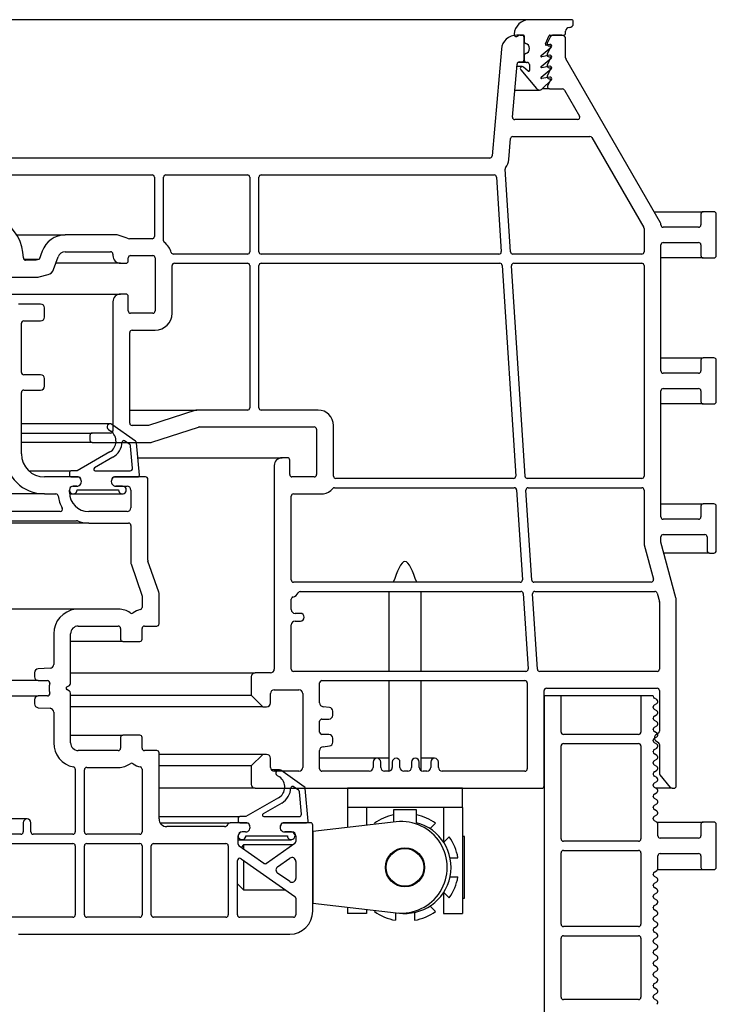
# Model space of a CAD drawing. Extents: x -150 to 4350, y -150 to 3120.
# Drawn here: x 1671 to 1762, y 1166 to 1294 of the extents above; entities that cross this region are included whole.
import ezdxf

# ---------------------------------------------------------------- set-up
doc = ezdxf.new("R2010")
doc.units = 0
doc.header["$LTSCALE"] = 10
doc.header["$MEASUREMENT"] = 0
doc.layers.get('0').update_dxf_attribs({"linetype": 'CONTINUOUS'})

msp = doc.modelspace()

# ---------------------------------------------------------------- linework, layer by layer
at = {"color": 7, "linetype": 'Continuous', "lineweight": 30}
for p, q in [((1737.815, 1294.125), (796.421, 1294.125)), ((1743.268, 1294.125), (1737.815, 1294.125)), ((1743.008, 1293.125), (1743.018, 1293.125)), ((1743.518, 1293.625), (1743.518, 1293.875)), ((1736.818, 1292.125), (1736.151, 1292.125)), ((1736.565, 1292.125), (1737.018, 1292.125)), ((1737.118, 1292.025), (1737.118, 1291.329)), ((1737.118, 1288.925), (1737.118, 1291.825)), ((1739.906, 1290.964), (1740.392, 1292.066)), ((1740.527, 1291.946), (1740.134, 1291.056)), ((1740.483, 1292.125), (1742.268, 1292.125)), ((1742.018, 1292.125), (1740.801, 1292.125)), ((1742.518, 1292.375), (1742.518, 1292.635)), ((1742.518, 1289.183), (1742.518, 1291.625)), ((1734.158, 1290.3), (1732.942, 1276.399)), ((1739.318, 1289.473), (1740.645, 1290.556)), ((1740.483, 1290.908), (1740.015, 1290.825)), ((1740.543, 1290.57), (1740.131, 1289.636)), ((1740.363, 1290.705), (1740.543, 1290.705)), ((1740.543, 1290.705), (1740.543, 1290.57)), ((1737.118, 1289.421), (1737.118, 1288.875)), ((1739.318, 1288.053), (1740.645, 1289.136)), ((1740.483, 1289.488), (1739.399, 1289.297)), ((1740.543, 1289.15), (1740.131, 1288.216)), ((1740.36, 1289.285), (1740.543, 1289.285)), ((1740.543, 1289.285), (1740.543, 1289.15)), ((1754.878, 1267.695), (1742.558, 1289.033)), ((1735.592, 1281.451), (1736.196, 1288.351)), ((1736.868, 1288.018), (1736.167, 1288.018)), ((1737.418, 1288.575), (1736.329, 1288.575)), ((1736.495, 1288.625), (1736.818, 1288.625)), ((1737.654, 1287.435), (1737.029, 1287.959)), ((1737.418, 1288.575), (1737.518, 1288.575)), ((1737.818, 1288.275), (1737.818, 1287.511)), ((1739.318, 1286.633), (1740.645, 1287.716)), ((1740.483, 1288.068), (1739.399, 1287.877)), ((1740.543, 1287.73), (1740.131, 1286.796)), ((1740.36, 1287.865), (1740.543, 1287.865)), ((1740.543, 1287.865), (1740.543, 1287.73)), ((1736.677, 1287.607), (1738.735, 1285.154)), ((1740.483, 1286.648), (1739.399, 1286.457)), ((1740.36, 1286.445), (1740.543, 1286.445)), ((1740.543, 1286.445), (1740.543, 1286.31)), ((1739.472, 1285.122), (1740.659, 1286.31)), ((1740.404, 1285.125), (1739.475, 1285.125)), ((1740.543, 1286.31), (1740.175, 1285.476)), ((1740.404, 1285.125), (1742.101, 1285.125)), ((1735.901, 1284.975), (1739.118, 1284.975)), ((1742.361, 1284.975), (1744.324, 1281.575)), ((1744.064, 1281.125), (1735.891, 1281.125)), ((1735.646, 1278.925), (1745.68, 1278.925)), ((1745.94, 1278.775), (1752.678, 1267.105)), ((1735.11, 1275.933), (1735.347, 1278.651)), ((1732.643, 1276.125), (1670.31, 1276.125)), ((1670.31, 1273.925), (1688.718, 1273.925)), ((1689.018, 1273.625), (1689.018, 1265.925)), ((1690.218, 1265.35), (1690.218, 1273.625)), ((1690.518, 1273.925), (1701.118, 1273.925)), ((1701.418, 1273.625), (1701.418, 1263.925)), ((1702.618, 1263.925), (1702.618, 1273.625)), ((1702.918, 1273.925), (1733.224, 1273.925)), ((1733.524, 1273.644), (1734.148, 1263.944)), ((1735.352, 1263.906), (1734.661, 1274.664)), ((1754.052, 1269.125), (1760.418, 1269.125)), ((1760.118, 1268.825), (1760.118, 1267.425)), ((1761.818, 1269.125), (1760.418, 1269.125)), ((1762.118, 1263.425), (1762.118, 1268.825)), ((1754.918, 1267.425), (1754.918, 1267.545)), ((1671.115, 1266.125), (1677.424, 1266.125)), ((1684.069, 1266.125), (1677.424, 1266.125)), ((1685.464, 1265.677), (1684.164, 1266.11)), ((1752.718, 1266.955), (1752.718, 1263.925)), ((1759.818, 1267.125), (1755.218, 1267.125)), ((1688.718, 1265.625), (1685.78, 1265.625)), ((1754.918, 1248.425), (1754.918, 1264.825)), ((1755.218, 1265.125), (1759.818, 1265.125)), ((1760.118, 1264.825), (1760.118, 1263.425)), ((1674.409, 1263.996), (1674.032, 1262.933)), ((1677.424, 1263.925), (1683.318, 1263.925)), ((1683.618, 1263.625), (1683.618, 1263.425)), ((1685.918, 1263.425), (1688.818, 1263.425)), ((1701.118, 1263.625), (1691.501, 1263.625)), ((1733.848, 1263.625), (1702.918, 1263.625)), ((1752.418, 1263.625), (1735.652, 1263.625)), ((1674.032, 1262.933), (1672.038, 1262.933)), ((1673.628, 1262.825), (1672.268, 1262.825)), ((1674.032, 1262.933), (1673.628, 1262.825)), ((1675.894, 1261.603), (1676.482, 1263.26)), ((1684.618, 1262.425), (1676.186, 1262.425)), ((1684.618, 1262.425), (1685.318, 1262.425)), ((1685.618, 1262.725), (1685.618, 1263.125)), ((1689.118, 1263.125), (1689.118, 1256.225)), ((1691.318, 1255.925), (1691.318, 1262.125)), ((1691.618, 1262.425), (1701.118, 1262.425)), ((1701.418, 1262.125), (1701.418, 1243.625)), ((1702.618, 1243.625), (1702.618, 1262.125)), ((1702.918, 1262.425), (1733.964, 1262.425)), ((1734.263, 1262.144), (1736.026, 1234.744)), ((1737.231, 1234.706), (1735.468, 1262.106)), ((1735.768, 1262.425), (1752.418, 1262.425)), ((1752.718, 1262.125), (1752.718, 1234.725)), ((1760.418, 1263.125), (1754.918, 1263.125)), ((1760.418, 1263.125), (1761.818, 1263.125)), ((1674.045, 1260.659), (1675.21, 1260.971)), ((1669.211, 1260.625), (1673.786, 1260.625)), ((1267.309, 1258.425), (1684.618, 1258.425)), ((1685.318, 1258.425), (1684.618, 1258.425)), ((1674.218, 1257.125), (1671.332, 1257.125)), ((1683.618, 1257.425), (1683.618, 1240.625)), ((1685.618, 1256.225), (1685.618, 1258.125)), ((1674.718, 1255.425), (1674.718, 1256.625)), ((1688.818, 1255.925), (1685.918, 1255.925)), ((1671.718, 1248.225), (1671.718, 1254.625)), ((1672.018, 1254.925), (1674.218, 1254.925)), ((1685.818, 1241.625), (1685.818, 1253.425)), ((1686.118, 1253.725), (1689.118, 1253.725)), ((1754.918, 1250.125), (1760.418, 1250.125)), ((1760.118, 1249.825), (1760.118, 1248.425)), ((1761.818, 1250.125), (1760.418, 1250.125)), ((1762.118, 1244.425), (1762.118, 1249.825)), ((1674.218, 1247.925), (1672.018, 1247.925)), ((1759.818, 1248.125), (1755.218, 1248.125)), ((1674.718, 1246.425), (1674.718, 1247.425)), ((1671.718, 1237.625), (1671.718, 1245.625)), ((1672.018, 1245.925), (1674.218, 1245.925)), ((1754.918, 1229.425), (1754.918, 1245.825)), ((1755.218, 1246.125), (1759.818, 1246.125)), ((1760.118, 1245.825), (1760.118, 1244.425)), ((1760.418, 1244.125), (1754.918, 1244.125)), ((1760.418, 1244.125), (1761.818, 1244.125)), ((1685.818, 1243.325), (1694.519, 1243.325)), ((1694.427, 1243.311), (1688.272, 1241.325)), ((1701.118, 1243.325), (1694.519, 1243.325)), ((1710.318, 1243.325), (1702.918, 1243.325)), ((1683.264, 1241.525), (1671.718, 1241.525)), ((1671.718, 1240.325), (1680.918, 1240.325)), ((1683.318, 1240.325), (1680.918, 1240.325)), ((1683.035, 1240.798), (1683.343, 1240.582)), ((1686.566, 1239.302), (1683.494, 1241.453)), ((1688.272, 1241.325), (1686.118, 1241.325)), ((1688.663, 1239.14), (1694.773, 1241.111)), ((1694.865, 1241.125), (1709.818, 1241.125)), ((1710.118, 1240.825), (1710.118, 1234.925)), ((1712.318, 1234.725), (1712.318, 1241.325)), ((1680.918, 1239.125), (1671.718, 1239.125)), ((1680.618, 1240.025), (1680.618, 1239.425)), ((1680.918, 1239.125), (1688.571, 1239.125)), ((1685.802, 1238.86), (1685.138, 1239.325)), ((1687.064, 1234.843), (1686.693, 1239.082)), ((1683.226, 1237.885), (1678.964, 1235.425)), ((1686.181, 1235.751), (1685.928, 1238.641)), ((1683.626, 1237.193), (1681.211, 1235.798)), ((1686.864, 1237.125), (1705.618, 1237.125)), ((1706.318, 1237.125), (1705.618, 1237.125)), ((1706.618, 1234.925), (1706.618, 1236.825)), ((1672.678, 1235.425), (1678.164, 1235.425)), ((1677.964, 1235.225), (1677.964, 1234.825)), ((1678.964, 1235.425), (1678.164, 1235.425)), ((1681.311, 1235.425), (1685.882, 1235.425)), ((1704.618, 1236.125), (1704.618, 1209.625)), ((1679.095, 1234.625), (1674.718, 1234.625)), ((1678.164, 1234.625), (1679.261, 1234.625)), ((1679.261, 1234.625), (1679.434, 1234.325)), ((1679.441, 1234.325), (1679.355, 1234.475)), ((1683.495, 1234.325), (1683.668, 1234.625)), ((1683.581, 1234.475), (1683.495, 1234.325)), ((1683.668, 1234.625), (1686.864, 1234.625)), ((1687.868, 1234.625), (1683.841, 1234.625)), ((1688.168, 1223.776), (1688.168, 1234.325)), ((1709.818, 1234.625), (1706.918, 1234.625)), ((1735.726, 1234.425), (1712.618, 1234.425)), ((1752.418, 1234.425), (1737.53, 1234.425)), ((1677.968, 1232.625), (1677.968, 1232.925)), ((1678.914, 1233.425), (1678.464, 1233.425)), ((1678.468, 1233.425), (1678.922, 1233.425)), ((1678.964, 1232.945), (1684.365, 1232.945)), ((1684.864, 1233.425), (1684.014, 1233.425)), ((1684.014, 1233.425), (1685.468, 1233.425)), ((1685.968, 1232.925), (1685.968, 1230.625)), ((1712.464, 1233.225), (1735.842, 1233.225)), ((1736.141, 1232.944), (1736.894, 1221.244)), ((1738.099, 1221.206), (1737.346, 1232.906)), ((1737.646, 1233.225), (1752.418, 1233.225)), ((1752.718, 1232.925), (1752.718, 1225.875)), ((1674.718, 1232.425), (1267.309, 1232.425)), ((1674.718, 1232.425), (1676.197, 1232.425)), ((1677.976, 1232.425), (1678.464, 1232.425)), ((1678.464, 1232.425), (1684.864, 1232.425)), ((1706.818, 1221.225), (1706.818, 1232.125)), ((1707.118, 1232.425), (1711.018, 1232.425)), ((1676.773, 1230.125), (1669.211, 1230.125)), ((1685.468, 1230.125), (1680.468, 1230.125)), ((1754.918, 1231.125), (1760.418, 1231.125)), ((1760.118, 1230.825), (1760.118, 1229.425)), ((1761.818, 1231.125), (1760.418, 1231.125)), ((1762.118, 1225.025), (1762.118, 1230.825)), ((1669.211, 1228.925), (1678.89, 1228.925)), ((1759.818, 1229.125), (1755.218, 1229.125)), ((1680.468, 1228.625), (1267.309, 1228.625)), ((1680.468, 1228.625), (1685.668, 1228.625)), ((1685.968, 1228.325), (1685.968, 1223.403)), ((1754.918, 1226.125), (1754.918, 1226.825)), ((1755.218, 1227.125), (1760.618, 1227.125)), ((1760.918, 1226.825), (1760.918, 1225.025)), ((1752.728, 1225.797), (1753.933, 1221.303)), ((1756.85, 1218.915), (1754.918, 1226.125)), ((1689.601, 1219.623), (1688.185, 1223.677)), ((1761.218, 1224.725), (1755.293, 1224.725)), ((1761.218, 1224.725), (1761.818, 1224.725)), ((1685.985, 1223.304), (1687.401, 1219.25)), ((1736.594, 1220.925), (1707.118, 1220.925)), ((1707.996, 1219.725), (1736.71, 1219.725)), ((1719.518, 1219.725), (1719.518, 1209.325)), ((1723.718, 1209.325), (1723.718, 1219.725)), ((1753.643, 1220.925), (1738.398, 1220.925)), ((1738.514, 1219.725), (1754.125, 1219.725)), ((1687.418, 1219.151), (1687.418, 1217.653)), ((1689.618, 1215.525), (1689.618, 1219.524)), ((1706.818, 1217.375), (1706.818, 1218.71)), ((1737.01, 1219.444), (1737.64, 1209.644)), ((1738.845, 1209.606), (1738.215, 1219.406)), ((1754.415, 1219.503), (1754.708, 1218.41)), ((1684.385, 1217.425), (1267.309, 1217.425)), ((1678.718, 1217.4), (1267.309, 1217.4)), ((1684.385, 1217.425), (1678.718, 1217.4)), ((1754.718, 1218.332), (1754.718, 1209.625)), ((1756.918, 1194.425), (1756.918, 1218.398)), ((1708.018, 1216.875), (1707.318, 1216.875)), ((1679.118, 1215.225), (1684.318, 1215.225)), ((1684.618, 1214.925), (1684.618, 1213.525)), ((1687.418, 1213.525), (1687.418, 1214.925)), ((1687.718, 1215.225), (1689.318, 1215.225)), ((1706.818, 1209.625), (1706.818, 1215.375)), ((1707.318, 1215.875), (1708.018, 1215.875)), ((1675.918, 1214.225), (1675.918, 1210.231)), ((1678.118, 1207.751), (1678.118, 1214.225)), ((1684.918, 1213.225), (1678.118, 1213.225)), ((1684.918, 1213.225), (1687.118, 1213.225)), ((1675.444, 1209.731), (1673.892, 1209.65)), ((1673.418, 1209.151), (1673.418, 1208.625)), ((1678.118, 1209.125), (1702.118, 1209.125)), ((1701.618, 1208.625), (1701.618, 1206.225)), ((1704.118, 1209.125), (1702.118, 1209.125)), ((1737.341, 1209.325), (1707.118, 1209.325)), ((1754.418, 1209.325), (1739.144, 1209.325)), ((1673.918, 1208.125), (1267.309, 1208.125)), ((1673.918, 1208.125), (1675.11, 1208.125)), ((1677.628, 1207.3), (1677.965, 1207.489)), ((1677.965, 1206.761), (1677.628, 1206.951)), ((1704.618, 1206.925), (1707.818, 1206.925)), ((1710.518, 1205.22), (1710.518, 1207.825)), ((1710.818, 1208.125), (1737.218, 1208.125)), ((1719.518, 1208.125), (1719.518, 1196.328)), ((1723.718, 1196.392), (1723.718, 1208.125)), ((1737.518, 1207.825), (1737.518, 1196.625)), ((1740.018, 1207.125), (1754.418, 1207.125)), ((1267.309, 1206.125), (1673.918, 1206.125)), ((1675.11, 1206.125), (1673.918, 1206.125)), ((1678.118, 1200.025), (1678.118, 1206.5)), ((1678.118, 1206.225), (1701.618, 1206.225)), ((1701.618, 1206.225), (1703.118, 1204.725)), ((1704.118, 1205.225), (1704.118, 1206.425)), ((1708.318, 1206.425), (1708.318, 1196.825)), ((1739.718, 1194.425), (1739.718, 1206.825)), ((1739.718, 1206.125), (1739.718, 1095.625)), ((1741.918, 1206.125), (1739.718, 1206.125)), ((1741.918, 1201.425), (1741.918, 1206.125)), ((1752.318, 1206.125), (1741.918, 1206.125)), ((1752.318, 1206.125), (1752.318, 1201.425)), ((1753.918, 1206.125), (1752.318, 1206.125)), ((1753.918, 1206.095), (1753.918, 1206.125)), ((1754.393, 1205.647), (1754.068, 1205.835)), ((1754.718, 1206.825), (1754.718, 1201.531)), ((1673.418, 1205.625), (1673.418, 1205.1)), ((1673.892, 1204.6), (1675.444, 1204.519)), ((1703.118, 1204.725), (1678.118, 1204.725)), ((1703.118, 1204.725), (1703.618, 1204.725)), ((1711.776, 1204.627), (1710.96, 1204.723)), ((1753.918, 1204.645), (1753.918, 1204.706)), ((1754.068, 1204.965), (1754.393, 1205.153)), ((1754.393, 1204.197), (1754.068, 1204.385)), ((1754.518, 1205.37), (1754.518, 1205.431)), ((1675.918, 1204.02), (1675.918, 1200.025)), ((1710.818, 1203.125), (1711.718, 1203.125)), ((1712.218, 1203.625), (1712.218, 1204.131)), ((1753.918, 1203.195), (1753.918, 1203.256)), ((1754.068, 1203.515), (1754.393, 1203.703)), ((1754.518, 1203.92), (1754.518, 1203.981)), ((1710.518, 1201.425), (1710.518, 1202.825)), ((1753.918, 1201.745), (1753.918, 1201.806)), ((1754.393, 1202.747), (1754.068, 1202.935)), ((1754.068, 1202.065), (1754.393, 1202.253)), ((1754.518, 1202.47), (1754.518, 1202.531)), ((1678.118, 1201.025), (1684.918, 1201.025)), ((1684.618, 1200.725), (1684.618, 1199.325)), ((1687.118, 1201.025), (1684.918, 1201.025)), ((1687.418, 1199.325), (1687.418, 1200.725)), ((1711.718, 1201.125), (1710.818, 1201.125)), ((1712.218, 1200.12), (1712.218, 1200.625)), ((1752.018, 1201.125), (1742.218, 1201.125)), ((1754.393, 1201.297), (1754.068, 1201.485)), ((1754.068, 1200.615), (1754.393, 1200.803)), ((1754.59, 1201.286), (1754.269, 1201.061)), ((1754.518, 1201.02), (1754.518, 1201.081)), ((1710.96, 1199.527), (1711.776, 1199.623)), ((1741.918, 1187.525), (1741.918, 1199.625)), ((1742.218, 1199.925), (1752.018, 1199.925)), ((1752.318, 1199.625), (1752.318, 1187.525)), ((1753.918, 1200.295), (1753.918, 1200.356)), ((1754.393, 1199.847), (1754.068, 1200.035)), ((1754.068, 1199.165), (1754.393, 1199.353)), ((1754.269, 1200.29), (1754.59, 1200.065)), ((1754.518, 1199.57), (1754.518, 1199.631)), ((1754.718, 1199.819), (1754.718, 1196.034)), ((1684.318, 1199.025), (1679.118, 1199.025)), ((1689.318, 1199.025), (1687.718, 1199.025)), ((1689.618, 1190.125), (1689.618, 1198.725)), ((1703.118, 1198.525), (1689.618, 1198.525)), ((1703.118, 1198.525), (1701.618, 1197.025)), ((1703.618, 1198.525), (1703.118, 1198.525)), ((1704.118, 1196.825), (1704.118, 1198.025)), ((1710.518, 1196.625), (1710.518, 1199.031)), ((1717.968, 1198.025), (1710.518, 1198.025)), ((1719.518, 1198.025), (1717.968, 1198.025)), ((1725.468, 1198.025), (1723.718, 1198.025)), ((1753.918, 1198.845), (1753.918, 1198.906)), ((1754.393, 1198.397), (1754.068, 1198.585)), ((1754.518, 1198.12), (1754.518, 1198.181)), ((1680.218, 1196.825), (1684.385, 1196.825)), ((1701.618, 1197.025), (1689.618, 1197.025)), ((1701.618, 1197.025), (1701.618, 1194.625)), ((1717.468, 1197.525), (1717.468, 1196.825)), ((1718.468, 1196.825), (1718.468, 1197.525)), ((1719.968, 1197.525), (1719.968, 1196.825)), ((1720.968, 1196.825), (1720.968, 1197.525)), ((1722.468, 1197.525), (1722.468, 1196.825)), ((1723.468, 1196.825), (1723.468, 1197.525)), ((1724.968, 1197.525), (1724.968, 1196.825)), ((1725.968, 1196.825), (1725.968, 1197.525)), ((1753.918, 1197.395), (1753.918, 1197.456)), ((1754.068, 1197.715), (1754.393, 1197.903)), ((1754.393, 1196.947), (1754.068, 1197.135)), ((1754.518, 1196.67), (1754.518, 1196.731)), ((1678.718, 1196.596), (1678.718, 1188.425)), ((1679.918, 1188.425), (1679.918, 1196.525)), ((1687.418, 1196.598), (1687.418, 1188.425)), ((1705.218, 1196.525), (1704.218, 1196.525)), ((1707.818, 1196.325), (1704.618, 1196.325)), ((1704.989, 1195.798), (1705.297, 1195.582)), ((1708.523, 1194.299), (1705.448, 1196.453)), ((1716.968, 1196.325), (1710.818, 1196.325)), ((1719.468, 1196.325), (1718.968, 1196.325)), ((1721.968, 1196.325), (1721.468, 1196.325)), ((1724.468, 1196.325), (1723.968, 1196.325)), ((1737.218, 1196.325), (1726.468, 1196.325)), ((1753.918, 1195.945), (1753.918, 1196.006)), ((1754.068, 1196.265), (1754.393, 1196.453)), ((1754.393, 1195.497), (1754.068, 1195.685)), ((1754.788, 1195.842), (1756.128, 1194.233)), ((1702.118, 1194.125), (1689.618, 1194.125)), ((1702.118, 1194.125), (1739.418, 1194.125)), ((1707.759, 1193.858), (1707.092, 1194.325)), ((1714.118, 1194.125), (1714.118, 1191.625)), ((1729.118, 1194.125), (1714.118, 1194.125)), ((1729.118, 1191.625), (1729.118, 1194.125)), ((1753.918, 1194.495), (1753.918, 1194.556)), ((1754.068, 1194.815), (1754.393, 1195.003)), ((1754.393, 1194.047), (1754.068, 1194.235)), ((1756.359, 1194.125), (1754.258, 1194.125)), ((1754.518, 1195.22), (1754.518, 1195.281)), ((1756.359, 1194.125), (1756.618, 1194.125)), ((1705.179, 1192.885), (1700.918, 1190.425)), ((1708.138, 1190.751), (1707.886, 1193.638)), ((1709.021, 1189.843), (1708.65, 1194.079)), ((1753.918, 1193.045), (1753.918, 1193.106)), ((1754.068, 1193.365), (1754.393, 1193.553)), ((1754.518, 1193.77), (1754.518, 1193.831)), ((1705.579, 1192.193), (1703.164, 1190.798)), ((1729.118, 1191.625), (1714.118, 1191.625)), ((1714.118, 1191.625), (1714.118, 1188.997)), ((1716.618, 1191.625), (1716.618, 1189.287)), ((1726.618, 1191.625), (1726.618, 1187.142)), ((1729.118, 1191.625), (1729.118, 1183.825)), ((1753.918, 1191.595), (1753.918, 1191.656)), ((1754.393, 1192.597), (1754.068, 1192.785)), ((1754.068, 1191.915), (1754.393, 1192.103)), ((1754.518, 1192.32), (1754.518, 1192.381)), ((1689.618, 1190.425), (1700.118, 1190.425)), ((1700.918, 1190.425), (1700.118, 1190.425)), ((1703.264, 1190.425), (1707.839, 1190.425)), ((1720.118, 1191.325), (1720.118, 1189.693)), ((1723.118, 1191.325), (1720.118, 1191.325)), ((1723.118, 1189.635), (1723.118, 1191.325)), ((1754.393, 1191.147), (1754.068, 1191.335)), ((1754.068, 1190.465), (1754.393, 1190.653)), ((1754.518, 1190.87), (1754.518, 1190.931)), ((1672.456, 1190.125), (1267.309, 1190.125)), ((1671.956, 1189.625), (1671.956, 1188.425)), ((1672.956, 1188.425), (1672.956, 1189.625)), ((1689.752, 1189.625), (1698.868, 1189.625)), ((1698.126, 1189.125), (1690.618, 1189.125)), ((1701.045, 1189.625), (1698.868, 1189.625)), ((1699.918, 1190.225), (1699.918, 1189.825)), ((1700.118, 1189.625), (1701.218, 1189.625)), ((1701.218, 1189.625), (1701.391, 1189.325)), ((1701.391, 1189.325), (1701.305, 1189.475)), ((1705.531, 1189.475), (1705.445, 1189.325)), ((1705.452, 1189.325), (1705.625, 1189.625)), ((1705.625, 1189.625), (1708.822, 1189.625)), ((1709.318, 1189.625), (1705.791, 1189.625)), ((1720.482, 1189.736), (1709.618, 1188.475)), ((1709.618, 1178.125), (1709.618, 1189.325)), ((1717.788, 1189.423), (1717.632, 1189.579)), ((1724.884, 1188.859), (1725.604, 1189.579)), ((1753.918, 1190.145), (1753.918, 1190.206)), ((1754.393, 1189.697), (1754.068, 1189.885)), ((1754.345, 1189.725), (1760.418, 1189.725)), ((1754.518, 1187.925), (1754.518, 1189.481)), ((1760.118, 1189.425), (1760.118, 1187.925)), ((1761.818, 1189.725), (1760.418, 1189.725)), ((1762.118, 1183.825), (1762.118, 1189.425)), ((1671.656, 1188.125), (1669.211, 1188.125)), ((1678.418, 1188.125), (1673.256, 1188.125)), ((1687.118, 1188.125), (1680.218, 1188.125)), ((1699.918, 1186.832), (1699.918, 1187.925)), ((1700.872, 1188.425), (1700.418, 1188.425)), ((1700.918, 1187.945), (1706.318, 1187.945)), ((1705.964, 1188.425), (1706.918, 1188.425)), ((1706.818, 1188.425), (1705.972, 1188.425)), ((1707.418, 1187.925), (1707.418, 1187.182)), ((1709.618, 1188.475), (1709.618, 1179.175)), ((1726.652, 1187.091), (1727.372, 1187.812)), ((1729.368, 1187.825), (1729.118, 1187.825)), ((1729.368, 1187.355), (1729.368, 1187.825)), ((1669.211, 1186.925), (1678.418, 1186.925)), ((1678.718, 1186.625), (1678.718, 1177.625)), ((1679.918, 1177.625), (1679.918, 1186.625)), ((1680.218, 1186.925), (1687.118, 1186.925)), ((1687.418, 1186.625), (1687.418, 1177.625)), ((1688.618, 1177.625), (1688.618, 1186.625)), ((1688.918, 1186.925), (1698.318, 1186.925)), ((1698.618, 1186.625), (1698.618, 1177.625)), ((1699.918, 1187.425), (1700.418, 1187.425)), ((1703.246, 1184.346), (1700.046, 1186.586)), ((1700.618, 1186.75), (1700.286, 1186.418)), ((1700.418, 1187.425), (1706.818, 1187.425)), ((1707.024, 1186.75), (1700.618, 1186.75)), ((1700.618, 1186.75), (1700.618, 1186.186)), ((1707.29, 1186.936), (1703.59, 1184.346)), ((1729.368, 1179.825), (1729.368, 1187.355)), ((1752.018, 1187.225), (1742.218, 1187.225)), ((1759.818, 1187.625), (1754.818, 1187.625)), ((1741.918, 1176.425), (1741.918, 1185.725)), ((1742.218, 1186.025), (1752.018, 1186.025)), ((1752.318, 1185.725), (1752.318, 1176.425)), ((1754.518, 1183.62), (1754.518, 1185.325)), ((1754.818, 1185.625), (1759.818, 1185.625)), ((1760.118, 1185.325), (1760.118, 1183.825)), ((1699.818, 1177.625), (1699.818, 1184.705)), ((1700.29, 1184.95), (1707.29, 1180.049)), ((1700.618, 1184.721), (1700.618, 1180.9)), ((1705.049, 1183.902), (1706.631, 1185.01)), ((1707.418, 1184.601), (1707.418, 1182.385)), ((1727.486, 1185.075), (1728.506, 1185.075)), ((1706.631, 1181.975), (1705.049, 1183.083)), ((1727.486, 1182.575), (1728.506, 1182.575)), ((1729.118, 1183.825), (1729.118, 1177.825)), ((1753.918, 1182.895), (1753.918, 1182.956)), ((1754.068, 1183.215), (1754.393, 1183.403)), ((1754.393, 1182.447), (1754.068, 1182.635)), ((1754.5, 1183.525), (1760.418, 1183.525)), ((1760.418, 1183.525), (1761.818, 1183.525)), ((1699.818, 1181.7), (1700.618, 1180.9)), ((1753.918, 1181.445), (1753.918, 1181.506)), ((1754.068, 1181.765), (1754.393, 1181.953)), ((1754.518, 1182.17), (1754.518, 1182.231)), ((1700.618, 1180.9), (1706.075, 1180.9)), ((1726.618, 1180.509), (1726.618, 1177.825)), ((1726.652, 1180.56), (1727.372, 1179.839)), ((1753.918, 1179.995), (1753.918, 1180.056)), ((1754.393, 1180.997), (1754.068, 1181.185)), ((1754.068, 1180.315), (1754.393, 1180.503)), ((1754.518, 1180.72), (1754.518, 1180.781)), ((1707.418, 1179.803), (1707.418, 1177.625)), ((1709.618, 1179.175), (1720.482, 1177.915)), ((1724.884, 1178.792), (1725.604, 1178.071)), ((1729.118, 1179.825), (1729.368, 1179.825)), ((1754.393, 1179.547), (1754.068, 1179.735)), ((1754.068, 1178.865), (1754.393, 1179.053)), ((1754.518, 1179.27), (1754.518, 1179.331)), ((1714.118, 1178.653), (1714.118, 1177.825)), ((1716.618, 1177.825), (1714.118, 1177.825)), ((1716.618, 1178.363), (1716.618, 1177.825)), ((1717.788, 1178.227), (1717.632, 1178.071)), ((1720.368, 1177.928), (1720.368, 1176.938)), ((1722.868, 1177.957), (1722.868, 1176.938)), ((1726.618, 1177.825), (1729.118, 1177.825)), ((1753.918, 1178.545), (1753.918, 1178.606)), ((1754.393, 1178.097), (1754.068, 1178.285)), ((1754.068, 1177.415), (1754.393, 1177.603)), ((1754.518, 1177.82), (1754.518, 1177.881)), ((1678.418, 1177.325), (1669.211, 1177.325)), ((1687.118, 1177.325), (1680.218, 1177.325)), ((1698.318, 1177.325), (1688.918, 1177.325)), ((1707.118, 1177.325), (1700.118, 1177.325)), ((1753.918, 1177.095), (1753.918, 1177.156)), ((1754.393, 1176.647), (1754.068, 1176.835)), ((1754.518, 1176.37), (1754.518, 1176.431)), ((1671.332, 1175.125), (1706.618, 1175.125)), ((1752.018, 1176.125), (1742.218, 1176.125)), ((1742.218, 1174.925), (1752.018, 1174.925)), ((1753.918, 1175.645), (1753.918, 1175.706)), ((1754.068, 1175.965), (1754.393, 1176.153)), ((1754.393, 1175.197), (1754.068, 1175.385)), ((1754.518, 1174.92), (1754.518, 1174.981)), ((1741.918, 1166.925), (1741.918, 1174.625)), ((1752.318, 1174.625), (1752.318, 1166.925)), ((1753.918, 1174.195), (1753.918, 1174.256)), ((1754.068, 1174.515), (1754.393, 1174.703)), ((1754.393, 1173.747), (1754.068, 1173.935)), ((1753.918, 1172.745), (1753.918, 1172.806)), ((1754.068, 1173.065), (1754.393, 1173.253)), ((1754.393, 1172.297), (1754.068, 1172.485)), ((1754.518, 1173.47), (1754.518, 1173.531)), ((1753.918, 1171.295), (1753.918, 1171.356)), ((1754.068, 1171.615), (1754.393, 1171.803)), ((1754.518, 1172.02), (1754.518, 1172.081)), ((1753.918, 1169.845), (1753.918, 1169.906)), ((1754.393, 1170.847), (1754.068, 1171.035)), ((1754.068, 1170.165), (1754.393, 1170.353)), ((1754.518, 1170.57), (1754.518, 1170.631)), ((1754.393, 1169.397), (1754.068, 1169.585)), ((1754.068, 1168.715), (1754.393, 1168.903)), ((1754.518, 1169.12), (1754.518, 1169.181)), ((1753.918, 1168.395), (1753.918, 1168.456)), ((1754.393, 1167.947), (1754.068, 1168.135)), ((1754.068, 1167.265), (1754.393, 1167.453)), ((1754.518, 1167.67), (1754.518, 1167.731)), ((1752.018, 1166.625), (1742.218, 1166.625)), ((1753.918, 1166.945), (1753.918, 1167.006)), ((1754.393, 1166.497), (1754.068, 1166.685)), ((1754.518, 1166.22), (1754.518, 1166.281))]:
    msp.add_line(p, q, dxfattribs=at)
for radius in [2.55, 2.45]:
    msp.add_circle((1721.618, 1183.825), radius, dxfattribs=at)
for centre, radius, start, end in [((1737.815, 1292.125), 2, 90, 176.62771), ((1743.268, 1293.875), 0.25, 0, 90), ((1743.008, 1292.635), 0.49, 90, 180), ((1743.018, 1293.625), 0.5, 270, 0), ((1736.151, 1290.125), 2, 90, 175), ((1736.118, 1292.225), 0.3, 176.62771, 318.18969), ((1736.565, 1291.825), 0.3, 90, 138.18969), ((1736.818, 1291.825), 0.3, 0, 90), ((1737.018, 1292.025), 0.1, 360, 90), ((1740.483, 1292.025), 0.1, 90, 156.2), ((1740.801, 1291.825), 0.3, 90, 156.2), ((1742.018, 1291.625), 0.5, 0, 90), ((1742.268, 1292.375), 0.25, 270, 0), ((1737.418, 1291.329), 0.3, 180, 252.5424), ((1737.118, 1290.375), 0.7, 287.4576, 72.5424), ((1739.997, 1290.924), 0.1, 156.2, 280), ((1740.363, 1290.955), 0.25, 156.2, 270), ((1740.518, 1290.711), 0.2, 309.24, 100), ((1736.818, 1288.925), 0.3, 270, 360), ((1737.418, 1289.421), 0.3, 107.4576, 180), ((1739.381, 1289.395), 0.1, 129.24, 280), ((1740.36, 1289.535), 0.25, 156.2, 270), ((1740.518, 1289.291), 0.2, 309.24, 100), ((1742.818, 1289.183), 0.3, 180, 210), ((1736.495, 1288.325), 0.3, 90, 175), ((1736.868, 1287.768), 0.25, 50, 220), ((1737.418, 1288.875), 0.3, 180, 270), ((1737.518, 1288.275), 0.3, 0, 90), ((1739.381, 1287.975), 0.1, 129.24, 280), ((1740.36, 1288.115), 0.25, 156.2, 270), ((1740.518, 1287.871), 0.2, 309.24, 100), ((1737.718, 1287.511), 0.1, 230, 0), ((1739.381, 1286.555), 0.1, 129.24, 280), ((1740.36, 1286.695), 0.25, 156.2, 270), ((1740.518, 1286.451), 0.2, 315, 100), ((1739.118, 1285.475), 0.5, 220, 315), ((1740.404, 1285.375), 0.25, 156.2, 270), ((1742.101, 1284.825), 0.3, 30, 90), ((1735.891, 1281.425), 0.3, 175, 270), ((1744.064, 1281.425), 0.3, 270, 30), ((1735.646, 1278.625), 0.3, 90, 175), ((1745.68, 1278.625), 0.3, 30, 90), ((1732.643, 1276.425), 0.3, 270, 355), ((1734.96, 1274.683), 0.3, 144.76231, 183.68), ((1732.918, 1276.125), 2.2, 324.76231, 355), ((1688.718, 1273.625), 0.3, 0, 90), ((1690.518, 1273.625), 0.3, 90, 180), ((1701.118, 1273.625), 0.3, 360, 90), ((1702.918, 1273.625), 0.3, 90, 180), ((1733.224, 1273.625), 0.3, 3.68, 90), ((1760.418, 1268.825), 0.3, 90, 180), ((1761.818, 1268.825), 0.3, 0, 90), ((1666.268, 1263.125), 5.7, 0, 58.92111), ((1754.618, 1267.545), 0.3, 0, 30), ((1755.218, 1267.425), 0.3, 180, 270), ((1759.818, 1267.425), 0.3, 270, 0), ((1677.424, 1262.925), 3.2, 90, 160.4602), ((1684.069, 1265.825), 0.3, 71.56505, 90), ((1688.718, 1265.925), 0.3, 270, 0), ((1752.418, 1266.955), 0.3, 0, 30), ((1685.78, 1266.625), 1, 251.56505, 270), ((1690.518, 1265.35), 0.3, 180, 232.6168), ((1688.818, 1263.125), 2.5, 16.60155, 52.6168), ((1755.218, 1264.825), 0.3, 90, 180), ((1759.818, 1264.825), 0.3, 0, 90), ((1677.424, 1262.925), 1, 90, 160.4602), ((1683.318, 1263.625), 0.3, 0, 90), ((1684.618, 1263.425), 1, 180, 270), ((1685.918, 1263.125), 0.3, 90, 180), ((1688.818, 1263.125), 0.3, 360, 90), ((1691.501, 1263.925), 0.3, 196.60155, 270), ((1701.118, 1263.925), 0.3, 270, 360), ((1702.918, 1263.925), 0.3, 180, 270), ((1733.848, 1263.925), 0.3, 270, 3.68), ((1735.652, 1263.925), 0.3, 183.68, 270), ((1752.418, 1263.925), 0.3, 270, 0), ((1760.418, 1263.425), 0.3, 180, 270), ((1761.818, 1263.425), 0.3, 270, 360), ((1672.268, 1263.125), 0.3, 180, 270), ((1685.318, 1262.725), 0.3, 270, 0), ((1691.618, 1262.125), 0.3, 90, 180), ((1701.118, 1262.125), 0.3, 360, 90), ((1702.918, 1262.125), 0.3, 90, 180), ((1733.964, 1262.125), 0.3, 3.68, 90), ((1735.768, 1262.125), 0.3, 90, 183.68), ((1752.418, 1262.125), 0.3, 360, 90), ((1674.951, 1261.937), 1, 285, 340.4602), ((1673.786, 1261.625), 1, 270, 285), ((1684.618, 1257.425), 1, 90, 180), ((1685.318, 1258.125), 0.3, 0, 90), ((1674.218, 1256.625), 0.5, 0, 90), ((1685.918, 1256.225), 0.3, 180, 270), ((1688.818, 1256.225), 0.3, 270, 360), ((1689.118, 1255.925), 2.2, 270, 0), ((1672.018, 1254.625), 0.3, 90, 180), ((1674.218, 1255.425), 0.5, 270, 0), ((1686.118, 1253.425), 0.3, 90, 180), ((1760.418, 1249.825), 0.3, 90, 180), ((1761.818, 1249.825), 0.3, 360, 90), ((1672.018, 1248.225), 0.3, 180, 270), ((1674.218, 1247.425), 0.5, 0, 90), ((1755.218, 1248.425), 0.3, 180, 270), ((1759.818, 1248.425), 0.3, 270, 0), ((1672.018, 1245.625), 0.3, 90, 180), ((1674.218, 1246.425), 0.5, 270, 0), ((1755.218, 1245.825), 0.3, 90, 180), ((1759.818, 1245.825), 0.3, 0, 90), ((1760.418, 1244.425), 0.3, 180, 270), ((1761.818, 1244.425), 0.3, 270, 360), ((1694.519, 1243.025), 0.3, 90, 107.8787), ((1701.118, 1243.625), 0.3, 270, 0), ((1702.918, 1243.625), 0.3, 180, 270), ((1710.318, 1241.325), 2, 0, 90), ((1683.264, 1241.125), 0.4, 55, 235), ((1686.118, 1241.625), 0.3, 180, 270), ((1680.918, 1240.025), 0.3, 90, 180), ((1682.426, 1239.271), 1.6, 300, 55), ((1683.318, 1240.625), 0.3, 270, 0), ((1694.865, 1240.825), 0.3, 90, 107.8787), ((1709.818, 1240.825), 0.3, 0, 90), ((1680.918, 1239.425), 0.3, 180, 270), ((1682.426, 1239.271), 2.4, 300, 357.57897), ((1685.023, 1239.161), 0.2, 55, 177.57897), ((1686.394, 1239.056), 0.3, 5, 55), ((1688.571, 1239.425), 0.3, 270, 287.8787), ((1685.63, 1238.615), 0.3, 5, 55), ((1674.718, 1237.625), 5.2, 182.08394, 270), ((1674.718, 1237.625), 3, 180, 270), ((1705.618, 1236.125), 1, 90, 180), ((1706.318, 1236.825), 0.3, 0, 90), ((1678.164, 1235.225), 0.2, 90, 180), ((1681.311, 1235.625), 0.2, 120, 270), ((1685.882, 1235.725), 0.3, 270, 5), ((1678.164, 1234.825), 0.2, 180, 270), ((1678.914, 1234.025), 0.6, 270, 30), ((1678.922, 1234.025), 0.6, 270, 30), ((1679.095, 1234.325), 0.3, 30, 90), ((1684.014, 1234.025), 0.6, 150, 270), ((1683.841, 1234.325), 0.3, 90, 150), ((1686.864, 1234.825), 0.2, 270, 5), ((1687.868, 1234.325), 0.3, 0, 90), ((1706.918, 1234.925), 0.3, 180, 270), ((1709.818, 1234.925), 0.3, 270, 0), ((1712.618, 1234.725), 0.3, 180, 270), ((1735.726, 1234.725), 0.3, 270, 3.68), ((1737.53, 1234.725), 0.3, 183.68, 270), ((1752.418, 1234.725), 0.3, 270, 0), ((1678.464, 1232.925), 0.5, 90, 2.29244), ((1678.468, 1232.925), 0.5, 90, 180), ((1680.468, 1232.625), 2.5, 180, 270), ((1684.864, 1232.925), 0.5, 177.70756, 90), ((1685.468, 1232.925), 0.5, 0, 90), ((1710.699, 1234.4), 2, 279.17415, 320.12979), ((1712.464, 1232.925), 0.3, 90, 140.12979), ((1735.842, 1232.925), 0.3, 3.68, 90), ((1737.646, 1232.925), 0.3, 90, 183.68), ((1752.418, 1232.925), 0.3, 360, 90), ((1676.197, 1232.125), 0.3, 6.67741, 90), ((1680.468, 1232.625), 4, 186.67741, 210.77232), ((1707.118, 1232.125), 0.3, 90, 180), ((1676.773, 1230.425), 0.3, 270, 30.77232), ((1685.468, 1230.625), 0.5, 270, 0), ((1760.418, 1230.825), 0.3, 90, 180), ((1761.818, 1230.825), 0.3, 360, 90), ((1678.89, 1228.625), 0.3, 68.4711, 90), ((1680.468, 1232.625), 4, 248.4711, 270), ((1755.218, 1229.425), 0.3, 180, 270), ((1759.818, 1229.425), 0.3, 270, 0), ((1685.668, 1228.325), 0.3, 0, 90), ((1755.218, 1226.825), 0.3, 90, 180), ((1760.618, 1226.825), 0.3, 0, 90), ((1753.018, 1225.875), 0.3, 180, 195), ((1761.218, 1225.025), 0.3, 180, 270), ((1761.818, 1225.025), 0.3, 270, 360), ((1688.468, 1223.776), 0.3, 180, 199.25929), ((1686.268, 1223.403), 0.3, 180, 199.25929), ((1707.118, 1221.225), 0.3, 180, 270), ((1736.594, 1221.225), 0.3, 270, 3.68), ((1738.398, 1221.225), 0.3, 183.68, 270), ((1753.643, 1221.225), 0.3, 270, 15), ((1707.996, 1219.425), 0.3, 90, 154.971), ((1736.71, 1219.425), 0.3, 3.68, 90), ((1738.514, 1219.425), 0.3, 90, 183.68), ((1754.125, 1219.425), 0.3, 15, 90), ((1687.118, 1219.151), 0.3, 0, 19.25929), ((1689.318, 1219.524), 0.3, 0, 19.25929), ((1707.118, 1218.71), 0.3, 103.34236, 180), ((1706.818, 1219.975), 1, 283.34236, 334.971), ((1754.918, 1218.398), 2, 360, 15), ((1679.118, 1214.225), 3.2, 97.18076, 180), ((1684.385, 1214.925), 2.5, 53.80555, 90), ((1687.751, 1214.925), 2.5, 103.06596, 126.19445), ((1687.118, 1217.653), 0.3, 283.06596, 0), ((1707.318, 1217.375), 0.5, 180, 270), ((1754.418, 1218.332), 0.3, 0, 15), ((1686.068, 1217.225), 0.35, 233.80555, 306.19445), ((1708.018, 1216.375), 0.5, 270, 90), ((1679.118, 1214.225), 1, 90, 180), ((1684.318, 1214.925), 0.3, 0, 90), ((1687.718, 1214.925), 0.3, 90, 180), ((1689.318, 1215.525), 0.3, 270, 0), ((1707.318, 1215.375), 0.5, 90, 180), ((1684.918, 1213.525), 0.3, 180, 270), ((1687.118, 1213.525), 0.3, 270, 0), ((1673.918, 1209.151), 0.5, 93, 180), ((1675.418, 1210.231), 0.5, 273, 0), ((1704.118, 1209.625), 0.5, 270, 0), ((1707.118, 1209.625), 0.3, 180, 270), ((1737.341, 1209.625), 0.3, 270, 3.68), ((1739.144, 1209.625), 0.3, 183.68, 270), ((1754.418, 1209.625), 0.3, 270, 0), ((1673.918, 1208.625), 0.5, 180, 270), ((1702.118, 1208.625), 0.5, 90, 180), ((1675.11, 1207.825), 0.3, 344.97389, 90), ((1677.718, 1207.125), 2.4, 164.97389, 195.02611), ((1677.726, 1207.125), 0.2, 119.35775, 240.64225), ((1677.818, 1207.751), 0.3, 299.35775, 360), ((1704.618, 1206.425), 0.5, 90, 180), ((1707.818, 1206.425), 0.5, 0, 90), ((1710.818, 1207.825), 0.3, 90, 180), ((1737.218, 1207.825), 0.3, 0, 90), ((1740.018, 1206.825), 0.3, 90, 180), ((1754.418, 1206.825), 0.3, 360, 90), ((1673.918, 1205.625), 0.5, 90, 180), ((1675.11, 1206.425), 0.3, 270, 15.02611), ((1677.818, 1206.5), 0.3, 0, 60.64225), ((1754.218, 1206.095), 0.3, 180, 240), ((1754.268, 1205.431), 0.25, 0, 60), ((1673.918, 1205.1), 0.5, 180, 267), ((1675.418, 1204.02), 0.5, 0, 87), ((1703.618, 1205.225), 0.5, 270, 0), ((1711.018, 1205.22), 0.5, 180, 263.29016), ((1711.718, 1204.131), 0.5, 0, 83.29016), ((1754.218, 1204.706), 0.3, 120, 180), ((1754.218, 1204.645), 0.3, 180, 240), ((1754.268, 1205.37), 0.25, 300, 0), ((1710.818, 1202.825), 0.3, 90, 180), ((1711.718, 1203.625), 0.5, 270, 360), ((1754.218, 1203.256), 0.3, 120, 180), ((1754.218, 1203.195), 0.3, 180, 240), ((1754.268, 1203.981), 0.25, 0, 60), ((1754.268, 1203.92), 0.25, 300, 0), ((1754.218, 1201.806), 0.3, 120, 180), ((1754.268, 1202.531), 0.25, 360, 60), ((1754.268, 1202.47), 0.25, 300, 0), ((1684.918, 1200.725), 0.3, 90, 180), ((1687.118, 1200.725), 0.3, 0, 90), ((1710.818, 1201.425), 0.3, 180, 270), ((1711.718, 1200.625), 0.5, 0, 90), ((1742.218, 1201.425), 0.3, 180, 270), ((1752.018, 1201.425), 0.3, 270, 0), ((1754.218, 1201.745), 0.3, 180, 240), ((1754.218, 1200.356), 0.3, 120, 180), ((1754.538, 1200.675), 0.47, 125, 235), ((1754.268, 1201.081), 0.25, 360, 60), ((1754.268, 1201.02), 0.25, 300, 0), ((1754.418, 1201.531), 0.3, 305, 0), ((1679.118, 1200.025), 3.2, 180, 258.46304), ((1679.118, 1200.025), 1, 180, 270), ((1684.318, 1199.325), 0.3, 270, 0), ((1687.718, 1199.325), 0.3, 180, 270), ((1711.018, 1199.031), 0.5, 96.70984, 180), ((1711.718, 1200.12), 0.5, 276.70984, 0), ((1742.218, 1199.625), 0.3, 90, 180), ((1752.018, 1199.625), 0.3, 360, 90), ((1754.218, 1200.295), 0.3, 180, 240), ((1754.268, 1199.631), 0.25, 0, 60), ((1754.268, 1199.57), 0.25, 300, 0), ((1754.418, 1199.819), 0.3, 0, 55), ((1689.318, 1198.725), 0.3, 0, 90), ((1703.618, 1198.025), 0.5, 0, 90), ((1717.968, 1197.525), 0.5, 0, 180), ((1720.468, 1197.525), 0.5, 0, 180), ((1722.968, 1197.525), 0.5, 0, 180), ((1725.468, 1197.525), 0.5, 0, 180), ((1754.218, 1198.906), 0.3, 120, 180), ((1754.218, 1198.845), 0.3, 180, 240), ((1754.268, 1198.181), 0.25, 0, 60), ((1754.268, 1198.12), 0.25, 300, 0), ((1678.418, 1196.596), 0.3, 0, 78.46304), ((1680.218, 1196.525), 0.3, 90, 180), ((1684.385, 1199.325), 2.5, 270, 306.19445), ((1686.068, 1197.025), 0.35, 53.80555, 126.19445), ((1687.751, 1199.325), 2.5, 233.80555, 256.93404), ((1687.118, 1196.598), 0.3, 0, 76.93404), ((1704.618, 1196.825), 0.5, 180, 270), ((1707.818, 1196.825), 0.5, 270, 0), ((1716.968, 1196.825), 0.5, 270, 0), ((1718.968, 1196.825), 0.5, 180, 270), ((1719.468, 1196.825), 0.5, 270, 0), ((1721.468, 1196.825), 0.5, 180, 270), ((1721.968, 1196.825), 0.5, 270, 0), ((1723.968, 1196.825), 0.5, 180, 270), ((1724.468, 1196.825), 0.5, 270, 0), ((1726.468, 1196.825), 0.5, 180, 270), ((1754.218, 1197.456), 0.3, 120, 180), ((1754.218, 1197.395), 0.3, 180, 240), ((1754.268, 1196.731), 0.25, 360, 60), ((1754.268, 1196.67), 0.25, 300, 0), ((1705.218, 1196.125), 0.4, 55, 235), ((1704.379, 1194.271), 1.6, 300, 55), ((1710.818, 1196.625), 0.3, 180, 270), ((1737.218, 1196.625), 0.3, 270, 0), ((1754.218, 1196.006), 0.3, 120, 180), ((1754.218, 1195.945), 0.3, 180, 240), ((1754.268, 1195.281), 0.25, 360, 60), ((1755.018, 1196.034), 0.3, 180, 219.80557), ((1702.118, 1194.625), 0.5, 180, 270), ((1704.379, 1194.271), 2.4, 300, 357.57897), ((1706.977, 1194.161), 0.2, 55, 177.57897), ((1708.351, 1194.053), 0.3, 5, 55), ((1739.418, 1194.425), 0.3, 270, 0), ((1754.218, 1194.556), 0.3, 120, 180), ((1754.218, 1194.495), 0.3, 180, 240), ((1754.268, 1195.22), 0.25, 300, 0), ((1756.359, 1194.425), 0.3, 219.80557, 270), ((1756.618, 1194.425), 0.3, 270, 0), ((1707.587, 1193.612), 0.3, 5, 55), ((1754.218, 1193.106), 0.3, 120, 180), ((1754.218, 1193.045), 0.3, 180, 240), ((1754.268, 1193.831), 0.25, 0, 60), ((1754.268, 1193.77), 0.25, 300, 0), ((1754.218, 1191.656), 0.3, 120, 180), ((1754.218, 1191.595), 0.3, 180, 240), ((1754.268, 1192.381), 0.25, 0, 60), ((1754.268, 1192.32), 0.25, 300, 0), ((1700.118, 1190.225), 0.2, 90, 180), ((1703.264, 1190.625), 0.2, 120, 270), ((1707.839, 1190.725), 0.3, 270, 5), ((1721.618, 1183.825), 7, 102.37363, 124.71344), ((1721.618, 1183.825), 7, 55.28656, 77.62637), ((1754.218, 1190.206), 0.3, 120, 180), ((1754.268, 1190.931), 0.25, 0, 60), ((1754.268, 1190.87), 0.25, 300, 0), ((1672.456, 1189.625), 0.5, 0, 180), ((1690.618, 1190.125), 1, 180, 270), ((1698.126, 1189.625), 0.5, 270, 337.97569), ((1698.868, 1189.325), 0.3, 90, 157.97569), ((1700.118, 1189.825), 0.2, 180, 270), ((1700.872, 1189.025), 0.6, 270, 30), ((1701.045, 1189.325), 0.3, 30, 90), ((1705.964, 1189.025), 0.6, 150, 270), ((1705.972, 1189.025), 0.6, 150, 270), ((1705.791, 1189.325), 0.3, 90, 150), ((1708.822, 1189.825), 0.2, 270, 5), ((1709.318, 1189.325), 0.3, 0, 90), ((1721.168, 1183.825), 5.95, 263.38275, 96.61725), ((1721.618, 1183.825), 6, 261.48038, 75.52249), ((1754.218, 1190.145), 0.3, 180, 240), ((1754.268, 1189.481), 0.25, 360, 60), ((1760.418, 1189.425), 0.3, 90, 180), ((1761.818, 1189.425), 0.3, 0, 90), ((1671.656, 1188.425), 0.3, 270, 0), ((1673.256, 1188.425), 0.3, 180, 270), ((1678.418, 1188.425), 0.3, 270, 0), ((1680.218, 1188.425), 0.3, 180, 270), ((1687.118, 1188.425), 0.3, 270, 0), ((1700.418, 1187.925), 0.5, 90, 2.29244), ((1700.418, 1187.925), 0.5, 90, 180), ((1706.818, 1187.925), 0.5, 177.70756, 90), ((1706.918, 1187.925), 0.5, 0, 90), ((1721.618, 1183.825), 7, 10.28656, 34.71344), ((1754.818, 1187.925), 0.3, 180, 270), ((1759.818, 1187.925), 0.3, 270, 0), ((1678.418, 1186.625), 0.3, 0, 90), ((1680.218, 1186.625), 0.3, 90, 180), ((1687.118, 1186.625), 0.3, 0, 90), ((1688.918, 1186.625), 0.3, 90, 180), ((1698.318, 1186.625), 0.3, 0, 90), ((1700.218, 1186.832), 0.3, 180, 235), ((1707.118, 1187.182), 0.3, 305, 0), ((1742.218, 1187.525), 0.3, 180, 270), ((1752.018, 1187.525), 0.3, 270, 0), ((1742.218, 1185.725), 0.3, 90, 180), ((1752.018, 1185.725), 0.3, 360, 90), ((1754.818, 1185.325), 0.3, 90, 180), ((1759.818, 1185.325), 0.3, 0, 90), ((1700.118, 1184.705), 0.3, 55, 180), ((1703.418, 1184.591), 0.3, 235, 305), ((1705.336, 1183.493), 0.5, 125, 235), ((1706.918, 1184.601), 0.5, 0, 125), ((1721.618, 1183.825), 7, 325.28656, 349.71344), ((1754.218, 1182.956), 0.3, 120, 180), ((1754.218, 1182.895), 0.3, 180, 240), ((1754.268, 1183.62), 0.25, 300, 0), ((1760.418, 1183.825), 0.3, 180, 270), ((1761.818, 1183.825), 0.3, 270, 0), ((1706.918, 1182.385), 0.5, 235, 0), ((1754.218, 1181.506), 0.3, 120, 180), ((1754.218, 1181.445), 0.3, 180, 240), ((1754.268, 1182.231), 0.25, 360, 60), ((1754.268, 1182.17), 0.25, 300, 360), ((1707.118, 1179.803), 0.3, 0, 55), ((1754.218, 1180.056), 0.3, 120, 180), ((1754.268, 1180.781), 0.25, 360, 60), ((1754.268, 1180.72), 0.25, 300, 360), ((1754.218, 1179.995), 0.3, 180, 240), ((1754.218, 1178.606), 0.3, 120, 180), ((1754.268, 1179.331), 0.25, 0, 60), ((1754.268, 1179.27), 0.25, 300, 0), ((1678.418, 1177.625), 0.3, 270, 0), ((1680.218, 1177.625), 0.3, 180, 270), ((1687.118, 1177.625), 0.3, 270, 0), ((1688.918, 1177.625), 0.3, 180, 270), ((1698.318, 1177.625), 0.3, 270, 0), ((1700.118, 1177.625), 0.3, 180, 270), ((1706.618, 1178.125), 3, 270, 0), ((1707.118, 1177.625), 0.3, 270, 0), ((1721.618, 1183.825), 7, 235.28656, 259.71344), ((1721.618, 1183.825), 7, 280.28656, 304.71344), ((1754.218, 1178.545), 0.3, 180, 240), ((1754.268, 1177.881), 0.25, 0, 60), ((1754.268, 1177.82), 0.25, 300, 0), ((1742.218, 1176.425), 0.3, 180, 270), ((1752.018, 1176.425), 0.3, 270, 0), ((1754.218, 1177.156), 0.3, 120, 180), ((1754.218, 1177.095), 0.3, 180, 240), ((1754.268, 1176.431), 0.25, 360, 60), ((1754.268, 1176.37), 0.25, 300, 0), ((1742.218, 1174.625), 0.3, 90, 180), ((1752.018, 1174.625), 0.3, 0, 90), ((1754.218, 1175.706), 0.3, 120, 180), ((1754.218, 1175.645), 0.3, 180, 240), ((1754.268, 1174.981), 0.25, 360, 60), ((1754.268, 1174.92), 0.25, 300, 360), ((1754.218, 1174.256), 0.3, 120, 180), ((1754.218, 1174.195), 0.3, 180, 240), ((1754.268, 1173.531), 0.25, 360, 60), ((1754.218, 1172.806), 0.3, 120, 180), ((1754.218, 1172.745), 0.3, 180, 240), ((1754.268, 1173.47), 0.25, 300, 360), ((1754.218, 1171.356), 0.3, 120, 180), ((1754.218, 1171.295), 0.3, 180, 240), ((1754.268, 1172.081), 0.25, 0, 60), ((1754.268, 1172.02), 0.25, 300, 0), ((1754.218, 1169.906), 0.3, 120, 180), ((1754.218, 1169.845), 0.3, 180, 240), ((1754.268, 1170.631), 0.25, 0, 60), ((1754.268, 1170.57), 0.25, 300, 0), ((1754.218, 1168.456), 0.3, 120, 180), ((1754.268, 1169.181), 0.25, 0, 60), ((1754.268, 1169.12), 0.25, 300, 0), ((1754.218, 1168.395), 0.3, 180, 240), ((1754.218, 1167.006), 0.3, 120, 180), ((1754.268, 1167.731), 0.25, 360, 60), ((1754.268, 1167.67), 0.25, 300, 0), ((1742.218, 1166.925), 0.3, 180, 270), ((1752.018, 1166.925), 0.3, 270, 0), ((1754.218, 1166.945), 0.3, 180, 240), ((1754.268, 1166.281), 0.25, 0, 60), ((1754.268, 1166.22), 0.25, 300, 0)]:
    msp.add_arc(centre, radius, start, end, dxfattribs=at)
msp.add_open_spline([(1723.151, 1220.925), (1722.64, 1222.275), (1721.618, 1224.975), (1720.596, 1222.275), (1720.086, 1220.925)], degree=3, dxfattribs=at)

doc.saveas('drawing.dxf')
